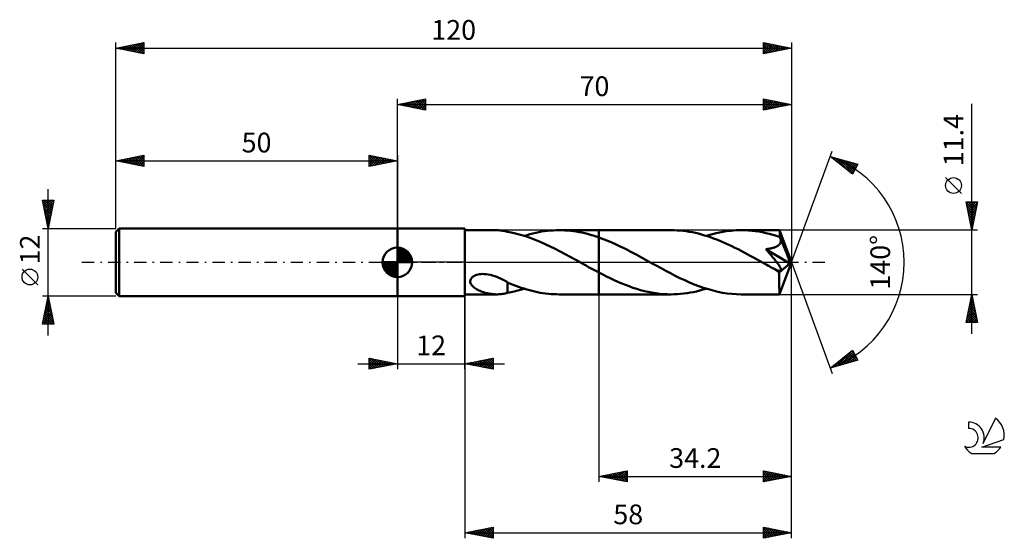
# Model space of a CAD drawing. Units: millimetres. Extents: x -17 to 158, y -49 to 43.
import ezdxf
from ezdxf.enums import TextEntityAlignment as Align

# ---------------------------------------------------------------- set-up
doc = ezdxf.new("R2010")
doc.units = ezdxf.units.MM
doc.header["$LTSCALE"] = 5.45
doc.linetypes.add('LONGDASH_DASH', pattern=[0.85, 0.4, -0.2, 0.05, -0.2])
for name, color, linetype in [('1', 4, 'CONTINUOUS'), ('2', 7, 'CONTINUOUS'), ('4', 2, 'LONGDASH_DASH'), ('CUT', 1, 'CONTINUOUS'), ('NOCUT', 7, 'CONTINUOUS'), ('SK1', 4, 'CONTINUOUS'), ('SK2', 7, 'CONTINUOUS'), ('SK4', 2, 'LONGDASH_DASH'), ('SK6', 5, 'CONTINUOUS')]:
    doc.layers.add(name, color=color, linetype=linetype)
doc.styles.get("Standard").update_dxf_attribs({"font": 'Monospac821 BT'})

msp = doc.modelspace()

# ---------------------------------------------------------------- linework, layer by layer
at = {"layer": '1', "color": 4, "linetype": 'CONTINUOUS', "lineweight": 50}
for p, q in [((50, 6), (62, 6)), ((50, -6), (50, 6)), ((62, -6), (62, 6)), ((62, 5.7), (67.6, 5.7)), ((67.77, 5.7), (67.53, 5.7)), ((68, 5.69), (67.77, 5.7)), ((68.23, 5.67), (68, 5.69)), ((68.46, 5.64), (68.23, 5.67)), ((68.68, 5.61), (68.46, 5.64)), ((68.9, 5.58), (68.68, 5.61)), ((69.12, 5.53), (68.9, 5.58)), ((69.33, 5.48), (69.12, 5.53)), ((69.55, 5.43), (69.33, 5.48)), ((69.55, 5.42), (69.55, 5.43)), ((70.23, 5.28), (69.55, 5.42)), ((70.98, 5.11), (70.23, 5.28)), ((74.58, 5.24), (75.1, 5.35)), ((75.1, 5.35), (75.62, 5.44)), ((75.62, 5.44), (76.14, 5.52)), ((76.14, 5.52), (76.66, 5.58)), ((76.66, 5.58), (77.17, 5.63)), ((77.17, 5.63), (77.7, 5.67)), ((77.7, 5.67), (78.22, 5.69)), ((78.22, 5.69), (78.73, 5.7)), ((79.24, 5.69), (78.73, 5.7)), ((78.73, 5.7), (85.8, 5.7)), ((79.74, 5.67), (79.24, 5.69)), ((80.24, 5.64), (79.74, 5.67)), ((80.75, 5.59), (80.24, 5.64)), ((81.25, 5.53), (80.75, 5.59)), ((81.76, 5.46), (81.25, 5.53)), ((82.27, 5.37), (81.76, 5.46)), ((82.77, 5.27), (82.27, 5.37)), ((83.27, 5.15), (82.77, 5.27)), ((98.6, 5.7), (85.8, 5.7)), ((85.8, 5.7), (85.8, 5.7)), ((85.8, 4.41), (85.8, 5.7)), ((85.8, 4.41), (85.8, 5.7)), ((99.14, 5.69), (98.6, 5.7)), ((99.68, 5.67), (99.14, 5.69)), ((100.22, 5.63), (99.68, 5.67)), ((100.76, 5.58), (100.22, 5.63)), ((101.3, 5.51), (100.76, 5.58)), ((101.84, 5.42), (101.3, 5.51)), ((102.38, 5.32), (101.84, 5.42)), ((102.91, 5.21), (102.38, 5.32)), ((106.61, 5.17), (107.49, 5.36)), ((107.49, 5.36), (108.38, 5.51)), ((108.38, 5.51), (109.28, 5.61)), ((109.28, 5.61), (110.17, 5.68)), ((110.17, 5.68), (111.06, 5.7)), ((111.69, 5.69), (111.06, 5.7)), ((117.87, 5.7), (111.06, 5.7)), ((112.32, 5.66), (111.69, 5.69)), ((112.94, 5.61), (112.32, 5.66)), ((113.56, 5.53), (112.94, 5.61)), ((114.18, 5.44), (113.56, 5.53)), ((114.81, 5.33), (114.18, 5.44)), ((115.43, 5.19), (114.81, 5.33)), ((117.88, 5.7), (117.87, 5.7)), ((117.87, 5.7), (117.87, 5.7)), ((117.87, 5.7), (117.87, 5.7)), ((117.88, 5.69), (117.88, 5.7)), ((117.88, 5.7), (117.88, 5.7)), ((117.88, 5.7), (117.88, 5.7)), ((117.88, 5.67), (117.88, 5.69)), ((120, 0), (117.88, 5.69)), ((117.89, 5.64), (117.88, 5.67)), ((117.89, 5.59), (117.89, 5.64)), ((117.9, 5.53), (117.89, 5.59)), ((117.9, 5.46), (117.9, 5.53)), ((117.91, 5.37), (117.9, 5.46)), ((117.91, 5.28), (117.91, 5.37)), ((117.92, 5.17), (117.91, 5.28)), ((71.85, 4.88), (70.98, 5.11)), ((72.73, 4.62), (71.85, 4.88)), ((72.5, 4.69), (73.02, 4.84)), ((73.61, 4.31), (72.73, 4.62)), ((73.02, 4.84), (73.54, 4.99)), ((73.54, 4.99), (74.06, 5.12)), ((74.49, 3.98), (73.61, 4.31)), ((74.06, 5.12), (74.58, 5.24)), ((75.37, 3.61), (74.49, 3.98)), ((76.25, 3.22), (75.37, 3.61)), ((83.78, 5.03), (83.27, 5.15)), ((84.28, 4.89), (83.78, 5.03)), ((84.79, 4.74), (84.28, 4.89)), ((85.29, 4.58), (84.79, 4.74)), ((85.8, 4.41), (85.29, 4.58)), ((86.74, 4.06), (85.8, 4.41)), ((85.8, 4.41), (85.8, 4.41)), ((85.8, 4.41), (85.8, 4.41)), ((85.8, 4.41), (85.8, 4.41)), ((85.8, -5.7), (85.8, 4.41)), ((87.68, 3.68), (86.74, 4.06)), ((88.63, 3.26), (87.68, 3.68)), ((103.45, 5.08), (102.91, 5.21)), ((103.99, 4.94), (103.45, 5.08)), ((104.54, 4.78), (103.99, 4.94)), ((105.08, 4.61), (104.54, 4.78)), ((104.84, 4.69), (105.73, 4.95)), ((105.62, 4.43), (105.08, 4.61)), ((106.16, 4.23), (105.62, 4.43)), ((105.73, 4.95), (106.61, 5.17)), ((106.7, 4.02), (106.16, 4.23)), ((107.24, 3.81), (106.7, 4.02)), ((107.79, 3.58), (107.24, 3.81)), ((108.33, 3.34), (107.79, 3.58)), ((116.05, 5.04), (115.43, 5.19)), ((116.68, 4.87), (116.05, 5.04)), ((117.3, 4.69), (116.68, 4.87)), ((117.93, 4.48), (117.3, 4.69)), ((117.93, 5.05), (117.92, 5.17)), ((120, 0), (117.93, 5.05)), ((117.93, 4.48), (117.93, 5.05)), ((117.94, 4.43), (117.93, 4.48)), ((117.96, 4.39), (117.94, 4.43)), ((117.98, 4.34), (117.96, 4.39)), ((118, 4.29), (117.98, 4.34)), ((118.02, 4.25), (118, 4.29)), ((118.04, 4.2), (118.02, 4.25)), ((118.02, 3.47), (118.06, 3.57)), ((118.06, 4.15), (118.04, 4.2)), ((118.08, 4.03), (118.06, 4.15)), ((118.79, 2.4), (118.06, 4.15)), ((118.06, 3.57), (118.08, 3.69)), ((118.09, 3.92), (118.08, 4.03)), ((118.08, 3.69), (118.09, 3.8)), ((118.09, 3.8), (118.09, 3.92)), ((77.13, 2.81), (76.25, 3.22)), ((78.02, 2.38), (77.13, 2.81)), ((78.9, 1.92), (78.02, 2.38)), ((79.78, 1.46), (78.9, 1.92)), ((89.58, 2.82), (88.63, 3.26)), ((90.52, 2.36), (89.58, 2.82)), ((91.46, 1.87), (90.52, 2.36)), ((92.4, 1.37), (91.46, 1.87)), ((108.87, 3.09), (108.33, 3.34)), ((109.41, 2.84), (108.87, 3.09)), ((109.95, 2.57), (109.41, 2.84)), ((110.49, 2.3), (109.95, 2.57)), ((111.04, 2.02), (110.49, 2.3)), ((111.58, 1.74), (111.04, 2.02)), ((115.45, 2.32), (115.63, 2.34)), ((115.58, 2.17), (115.45, 2.32)), ((119.71, -0.24), (115.45, 2.32)), ((115.71, 2.02), (115.58, 2.17)), ((115.63, 2.34), (115.8, 2.37)), ((115.84, 1.87), (115.71, 2.02)), ((115.8, 2.37), (115.97, 2.39)), ((115.97, 1.71), (115.84, 1.87)), ((115.97, 2.39), (116.13, 2.42)), ((116.13, 2.42), (116.29, 2.45)), ((116.29, 2.45), (116.44, 2.49)), ((116.44, 2.49), (116.58, 2.52)), ((116.58, 2.52), (116.71, 2.56)), ((116.71, 2.56), (116.84, 2.6)), ((116.84, 2.6), (116.97, 2.64)), ((116.97, 2.64), (117.09, 2.68)), ((117.09, 2.68), (117.22, 2.74)), ((117.22, 2.74), (117.33, 2.79)), ((117.33, 2.79), (117.45, 2.86)), ((117.45, 2.86), (117.56, 2.92)), ((117.56, 2.92), (117.66, 3)), ((117.66, 3), (117.75, 3.08)), ((117.75, 3.08), (117.84, 3.17)), ((117.84, 3.17), (117.91, 3.26)), ((117.91, 3.26), (117.98, 3.36)), ((117.98, 3.36), (118.02, 3.47)), ((119.13, 1.56), (118.79, 2.4)), ((80.66, 0.98), (79.78, 1.46)), ((81.55, 0.49), (80.66, 0.98)), ((82.44, 0), (81.55, 0.49)), ((82.54, -0.06), (82.44, 0)), ((93.35, 0.86), (92.4, 1.37)), ((94.29, 0.34), (93.35, 0.86)), ((95.13, -0.13), (94.29, 0.34)), ((112.12, 1.45), (111.58, 1.74)), ((112.67, 1.16), (112.12, 1.45)), ((113.21, 0.86), (112.67, 1.16)), ((113.75, 0.56), (113.21, 0.86)), ((114.29, 0.26), (113.75, 0.56)), ((114.83, -0.04), (114.29, 0.26)), ((116.1, 1.56), (115.97, 1.71)), ((116.24, 1.4), (116.1, 1.56)), ((116.37, 1.24), (116.24, 1.4)), ((116.5, 1.09), (116.37, 1.24)), ((116.63, 0.93), (116.5, 1.09)), ((116.75, 0.78), (116.63, 0.93)), ((116.88, 0.63), (116.75, 0.78)), ((117, 0.48), (116.88, 0.63)), ((117.11, 0.34), (117, 0.48)), ((117.22, 0.19), (117.11, 0.34)), ((117.33, 0.05), (117.22, 0.19)), ((117.43, -0.08), (117.33, 0.05)), ((117.88, -5.69), (120, 0)), ((119.33, 1.05), (119.13, 1.56)), ((119.46, 0.72), (119.33, 1.05)), ((119.54, 0.47), (119.46, 0.72)), ((119.6, 0.28), (119.54, 0.47)), ((119.65, 0.13), (119.6, 0.28)), ((119.65, 0.07), (119.63, 0.13)), ((120, 0), (119.63, 0.13)), ((119.65, 0.13), (119.63, 0.13)), ((120, 0), (119.65, 0.13)), ((119.66, 0.01), (119.65, 0.07)), ((119.68, -0.05), (119.66, 0.01)), ((82.64, -0.11), (82.54, -0.06)), ((82.74, -0.17), (82.64, -0.11)), ((82.84, -0.22), (82.74, -0.17)), ((82.94, -0.28), (82.84, -0.22)), ((83.04, -0.33), (82.94, -0.28)), ((83.5, -0.59), (83.04, -0.33)), ((83.95, -0.84), (83.5, -0.59)), ((84.41, -1.09), (83.95, -0.84)), ((84.87, -1.34), (84.41, -1.09)), ((85.34, -1.58), (84.87, -1.34)), ((85.8, -1.83), (85.34, -1.58)), ((95.97, -0.6), (95.13, -0.13)), ((96.82, -1.06), (95.97, -0.6)), ((97.66, -1.51), (96.82, -1.06)), ((98.5, -1.95), (97.66, -1.51)), ((115.37, -0.34), (114.83, -0.04)), ((115.63, -0.48), (115.37, -0.34)), ((115.89, -0.62), (115.63, -0.48)), ((116.14, -0.76), (115.89, -0.62)), ((116.4, -0.9), (116.14, -0.76)), ((116.66, -1.04), (116.4, -0.9)), ((116.92, -1.18), (116.66, -1.04)), ((117.03, -1.23), (116.92, -1.18)), ((117.15, -1.29), (117.03, -1.23)), ((117.26, -1.33), (117.15, -1.29)), ((117.37, -1.38), (117.26, -1.33)), ((117.47, -1.42), (117.37, -1.38)), ((117.53, -0.21), (117.43, -0.08)), ((117.57, -1.46), (117.47, -1.42)), ((117.62, -0.34), (117.53, -0.21)), ((117.68, -1.49), (117.57, -1.46)), ((117.71, -0.46), (117.62, -0.34)), ((117.78, -1.51), (117.68, -1.49)), ((117.79, -0.58), (117.71, -0.46)), ((117.87, -1.53), (117.78, -1.51)), ((117.87, -0.69), (117.79, -0.58)), ((117.81, -1.8), (119.71, -0.24)), ((117.93, -0.8), (117.87, -0.69)), ((117.95, -1.53), (117.87, -1.53)), ((117.99, -0.9), (117.93, -0.8)), ((117.95, -1.53), (118.03, -1.52)), ((118.04, -0.99), (117.99, -0.9)), ((118.03, -1.52), (118.09, -1.5)), ((118.09, -1.08), (118.04, -0.99)), ((118.12, -1.17), (118.09, -1.08)), ((118.09, -1.5), (118.13, -1.46)), ((118.15, -1.26), (118.12, -1.17)), ((118.13, -1.46), (118.16, -1.4)), ((118.16, -1.33), (118.15, -1.26)), ((118.16, -1.4), (118.16, -1.33)), ((119.69, -0.1), (119.68, -0.05)), ((119.69, -0.15), (119.69, -0.1)), ((119.7, -0.2), (119.69, -0.15)), ((119.71, -0.24), (119.7, -0.2)), ((62.94, -3.33), (62.97, -3.15)), ((62.95, -3.51), (62.94, -3.33)), ((62.97, -3.15), (63.04, -2.97)), ((63.04, -2.97), (63.16, -2.8)), ((63.16, -2.8), (63.3, -2.65)), ((63.3, -2.65), (63.48, -2.52)), ((63.48, -2.52), (63.67, -2.4)), ((63.67, -2.4), (63.88, -2.31)), ((63.88, -2.31), (64.1, -2.24)), ((64.1, -2.24), (64.33, -2.18)), ((64.33, -2.18), (64.57, -2.13)), ((64.57, -2.13), (64.84, -2.1)), ((64.84, -2.1), (65.12, -2.08)), ((65.44, -2.09), (65.12, -2.08)), ((65.78, -2.11), (65.44, -2.09)), ((66.14, -2.16), (65.78, -2.11)), ((66.51, -2.23), (66.14, -2.16)), ((66.89, -2.33), (66.51, -2.23)), ((67.28, -2.45), (66.89, -2.33)), ((67.66, -2.59), (67.28, -2.45)), ((68.04, -2.75), (67.66, -2.59)), ((68.42, -2.93), (68.04, -2.75)), ((68.8, -3.11), (68.42, -2.93)), ((69.17, -3.31), (68.8, -3.11)), ((69.55, -3.52), (69.17, -3.31)), ((85.8, -1.83), (85.8, -1.83)), ((86.47, -2.18), (85.8, -1.83)), ((85.8, -5.7), (85.8, -1.83)), ((87.14, -2.51), (86.47, -2.18)), ((87.81, -2.84), (87.14, -2.51)), ((88.48, -3.16), (87.81, -2.84)), ((89.15, -3.46), (88.48, -3.16)), ((89.83, -3.75), (89.15, -3.46)), ((99.34, -2.38), (98.5, -1.95)), ((100.18, -2.8), (99.34, -2.38)), ((101.02, -3.19), (100.18, -2.8)), ((101.86, -3.57), (101.02, -3.19)), ((117.81, -2.15), (117.81, -1.8)), ((117.81, -2.48), (117.81, -2.15)), ((117.81, -2.8), (117.81, -2.48)), ((117.81, -3.12), (117.81, -2.8)), ((117.81, -3.43), (117.81, -3.12)), ((117.82, -3.72), (117.81, -3.43)), ((63, -3.69), (62.95, -3.51)), ((63.07, -3.85), (63, -3.69)), ((63.17, -4), (63.07, -3.85)), ((63.28, -4.15), (63.17, -4)), ((63.41, -4.28), (63.28, -4.15)), ((63.55, -4.41), (63.41, -4.28)), ((63.71, -4.53), (63.55, -4.41)), ((63.89, -4.66), (63.71, -4.53)), ((64.07, -4.77), (63.89, -4.66)), ((64.27, -4.88), (64.07, -4.77)), ((64.48, -4.99), (64.27, -4.88)), ((64.69, -5.09), (64.48, -4.99)), ((64.91, -5.18), (64.69, -5.09)), ((65.13, -5.26), (64.91, -5.18)), ((69.55, -3.64), (69.55, -3.52)), ((69.55, -3.57), (69.55, -3.52)), ((70.06, -3.8), (69.55, -3.57)), ((69.55, -3.76), (69.55, -3.64)), ((69.55, -3.89), (69.55, -3.76)), ((69.55, -4.03), (69.55, -3.89)), ((69.55, -4.17), (69.55, -4.03)), ((69.55, -4.31), (69.55, -4.17)), ((69.55, -4.46), (69.55, -4.31)), ((69.55, -4.62), (69.55, -4.46)), ((69.55, -4.77), (69.55, -4.62)), ((69.55, -4.93), (69.55, -4.77)), ((69.55, -5.1), (69.55, -4.93)), ((69.55, -5.26), (69.55, -5.1)), ((70.57, -4), (70.06, -3.8)), ((70.18, -5.29), (70.72, -5.18)), ((71.05, -4.18), (70.57, -4)), ((70.72, -5.18), (71.17, -5.07)), ((71.53, -4.36), (71.05, -4.18)), ((71.17, -5.07), (71.62, -4.95)), ((72.01, -4.53), (71.53, -4.36)), ((71.62, -4.95), (72.06, -4.82)), ((72.49, -4.68), (72.01, -4.53)), ((72.06, -4.82), (72.5, -4.69)), ((72.97, -4.83), (72.49, -4.68)), ((73.45, -4.97), (72.97, -4.83)), ((73.93, -5.09), (73.45, -4.97)), ((74.41, -5.2), (73.93, -5.09)), ((74.89, -5.31), (74.41, -5.2)), ((90.49, -4.02), (89.83, -3.75)), ((91.16, -4.27), (90.49, -4.02)), ((91.83, -4.51), (91.16, -4.27)), ((92.51, -4.73), (91.83, -4.51)), ((93.19, -4.93), (92.51, -4.73)), ((93.86, -5.11), (93.19, -4.93)), ((94.54, -5.26), (93.86, -5.11)), ((102.7, -3.92), (101.86, -3.57)), ((102.57, -5.28), (103.13, -5.16)), ((103.54, -4.24), (102.7, -3.92)), ((103.13, -5.16), (103.7, -5.01)), ((104.38, -4.54), (103.54, -4.24)), ((103.7, -5.01), (104.27, -4.86)), ((104.27, -4.86), (104.84, -4.69)), ((105.22, -4.8), (104.38, -4.54)), ((106.05, -5.04), (105.22, -4.8)), ((106.88, -5.24), (106.05, -5.04)), ((107.71, -5.4), (106.88, -5.24)), ((117.82, -4), (117.82, -3.72)), ((117.82, -4.26), (117.82, -4)), ((117.82, -4.51), (117.82, -4.26)), ((117.83, -4.73), (117.82, -4.51)), ((117.83, -4.93), (117.83, -4.73)), ((117.83, -5.11), (117.83, -4.93)), ((117.84, -5.27), (117.83, -5.11)), ((50, -6), (62, -6)), ((62, -5.7), (67.6, -5.7)), ((65.34, -5.33), (65.13, -5.26)), ((65.56, -5.4), (65.34, -5.33)), ((65.78, -5.46), (65.56, -5.4)), ((66, -5.51), (65.78, -5.46)), ((66.22, -5.56), (66, -5.51)), ((66.44, -5.6), (66.22, -5.56)), ((66.66, -5.63), (66.44, -5.6)), ((66.88, -5.66), (66.66, -5.63)), ((67.1, -5.68), (66.88, -5.66)), ((67.32, -5.69), (67.1, -5.68)), ((67.53, -5.7), (67.32, -5.69)), ((67.53, -5.7), (67.77, -5.7)), ((67.77, -5.7), (68, -5.69)), ((68, -5.69), (68.23, -5.67)), ((68.23, -5.67), (68.46, -5.64)), ((68.46, -5.64), (68.68, -5.61)), ((68.68, -5.61), (68.9, -5.58)), ((68.9, -5.58), (69.12, -5.53)), ((69.12, -5.53), (69.33, -5.48)), ((69.33, -5.48), (69.55, -5.43)), ((69.55, -5.43), (69.55, -5.26)), ((69.55, -5.42), (70.18, -5.29)), ((75.37, -5.4), (74.89, -5.31)), ((75.85, -5.48), (75.37, -5.4)), ((76.33, -5.55), (75.85, -5.48)), ((76.81, -5.6), (76.33, -5.55)), ((77.29, -5.64), (76.81, -5.6)), ((77.78, -5.68), (77.29, -5.64)), ((78.25, -5.69), (77.78, -5.68)), ((78.73, -5.7), (78.25, -5.69)), ((78.73, -5.7), (85.8, -5.7)), ((85.8, -5.7), (85.8, -5.7)), ((85.8, -5.7), (98.6, -5.7)), ((95.21, -5.39), (94.54, -5.26)), ((95.89, -5.5), (95.21, -5.39)), ((96.57, -5.59), (95.89, -5.5)), ((97.25, -5.65), (96.57, -5.59)), ((97.93, -5.69), (97.25, -5.65)), ((98.6, -5.7), (97.93, -5.69)), ((98.6, -5.7), (99.17, -5.69)), ((99.17, -5.69), (99.73, -5.67)), ((99.73, -5.67), (100.3, -5.62)), ((100.3, -5.62), (100.87, -5.56)), ((100.87, -5.56), (101.44, -5.49)), ((101.44, -5.49), (102, -5.39)), ((102, -5.39), (102.57, -5.28)), ((108.55, -5.53), (107.71, -5.4)), ((109.39, -5.62), (108.55, -5.53)), ((110.22, -5.68), (109.39, -5.62)), ((111.06, -5.7), (110.22, -5.68)), ((111.06, -5.7), (117.87, -5.7)), ((117.84, -5.4), (117.84, -5.27)), ((117.85, -5.5), (117.84, -5.4)), ((117.85, -5.59), (117.85, -5.5)), ((117.86, -5.65), (117.85, -5.59)), ((117.87, -5.69), (117.86, -5.65)), ((117.87, -5.7), (117.87, -5.69)), ((117.87, -5.7), (117.87, -5.7)), ((117.87, -5.7), (117.87, -5.7)), ((117.87, -5.7), (117.88, -5.7)), ((117.88, -5.7), (117.88, -5.69)), ((117.88, -5.7), (117.88, -5.7)), ((117.88, -5.7), (117.88, -5.7))]:
    msp.add_line(p, q, dxfattribs=at)
msp.add_ellipse((120, 0), major_axis=(-8.3, 5.22), ratio=0.274816, start_param=1.367571, end_param=1.479507, dxfattribs=at)
at = {"layer": '2', "color": 7, "linetype": 'CONTINUOUS', "lineweight": 25}
for p, q in [((50, 6), (50, 29)), ((50, 28), (55, 29)), ((50, 28), (120, 28)), ((55, 27), (50, 28)), ((50, 28), (50, 28)), ((50.35, 27.93), (50.53, 28.11)), ((50.35, 28.07), (50.53, 27.89)), ((50.71, 27.86), (51.06, 28.21)), ((50.71, 28.14), (51.06, 27.79)), ((51.06, 27.79), (51.59, 28.32)), ((51.06, 28.21), (51.59, 27.68)), ((51.41, 27.72), (52.12, 28.42)), ((51.42, 28.28), (52.12, 27.58)), ((51.77, 27.65), (52.65, 28.53)), ((51.77, 28.35), (52.65, 27.47)), ((52.12, 27.58), (53.18, 28.64)), ((52.12, 28.42), (53.18, 27.36)), ((52.47, 27.51), (53.71, 28.74)), ((52.48, 28.5), (53.71, 27.26)), ((52.83, 27.43), (54.24, 28.85)), ((52.83, 28.57), (54.24, 27.15)), ((53.18, 27.36), (54.77, 28.95)), ((53.18, 28.64), (54.77, 27.05)), ((53.53, 27.29), (55, 28.76)), ((53.54, 28.71), (55, 27.24)), ((53.89, 28.78), (55, 27.67)), ((53.89, 27.22), (55, 28.33)), ((54.24, 28.85), (55, 28.09)), ((54.6, 28.92), (55, 28.52)), ((54.95, 28.99), (55, 28.94)), ((55, 29), (55, 27)), ((115, 27), (115, 29)), ((115, 29), (120, 28)), ((115, 28.96), (115.03, 28.99)), ((115, 28.53), (115.39, 28.92)), ((115, 28.11), (115.74, 28.85)), ((115, 27.69), (116.1, 28.78)), ((115, 28.76), (116.47, 27.29)), ((115, 27.26), (116.45, 28.71)), ((115, 28.34), (116.12, 27.22)), ((120, 28), (115, 27)), ((115.2, 27.04), (116.8, 28.64)), ((115.23, 28.95), (116.82, 27.36)), ((115.73, 27.15), (117.16, 28.57)), ((115.76, 28.85), (117.18, 27.44)), ((116.26, 27.25), (117.51, 28.5)), ((116.29, 28.74), (117.53, 27.51)), ((116.79, 27.36), (117.86, 28.43)), ((116.82, 28.64), (117.88, 27.58)), ((117.32, 27.46), (118.22, 28.36)), ((117.35, 28.53), (118.24, 27.65)), ((117.86, 27.57), (118.57, 28.29)), ((117.88, 28.42), (118.59, 27.72)), ((118.39, 27.68), (118.92, 28.22)), ((118.42, 28.32), (118.94, 27.79)), ((118.92, 27.78), (119.28, 28.14)), ((118.95, 28.21), (119.3, 27.86)), ((119.45, 27.89), (119.63, 28.07)), ((119.48, 28.1), (119.65, 27.93)), ((119.98, 28), (119.98, 28)), ((120, 29), (120, 0)), ((152, -12.7), (152, 28.1)), ((54.24, 27.15), (55, 27.91)), ((54.6, 27.08), (55, 27.49)), ((54.95, 27.01), (55, 27.06)), ((115, 27.91), (115.76, 27.15)), ((115, 27.49), (115.41, 27.08)), ((115, 27.07), (115.05, 27.01)), ((120, 0), (127.18, 19.73)), ((126.84, 18.79), (131.75, 17.4)), ((130.83, 15.62), (126.84, 18.79)), ((126.91, 18.74), (126.93, 18.77)), ((127.14, 18.55), (127.26, 18.67)), ((127.19, 18.69), (128.06, 17.83)), ((127.38, 18.37), (127.59, 18.58)), ((127.62, 18.18), (127.92, 18.49)), ((127.78, 18.53), (130.13, 16.18)), ((127.85, 17.99), (128.25, 18.39)), ((128.09, 17.8), (128.58, 18.3)), ((128.32, 17.61), (128.91, 18.2)), ((128.37, 18.36), (130.93, 15.81)), ((128.56, 17.43), (129.24, 18.11)), ((128.8, 17.24), (129.57, 18.02)), ((128.97, 18.19), (131.07, 16.09)), ((129.03, 17.05), (129.91, 17.92)), ((129.27, 16.86), (130.24, 17.83)), ((129.51, 16.67), (130.57, 17.73)), ((129.56, 18.02), (131.21, 16.37)), ((129.74, 16.49), (130.9, 17.64)), ((129.98, 16.3), (131.23, 17.55)), ((130.15, 17.85), (131.36, 16.65)), ((130.75, 17.68), (131.5, 16.93)), ((131.34, 17.51), (131.65, 17.21)), ((130.21, 16.11), (131.56, 17.45)), ((130.45, 15.92), (131.55, 17.02)), ((130.69, 15.73), (131.1, 16.15)), ((131.75, 17.4), (130.83, 15.62)), ((150.15, 12.22), (147.35, 15.03)), ((152, 5.7), (151, 10.7)), ((151, 10.7), (153, 10.7)), ((151.01, 10.67), (151.04, 10.7)), ((151.03, 10.55), (152.65, 8.93)), ((151.08, 10.32), (151.46, 10.7)), ((151.15, 9.96), (151.88, 10.7)), ((151.22, 9.61), (152.31, 10.7)), ((151.29, 9.26), (152.73, 10.7)), ((151.31, 10.7), (152.72, 9.29)), ((151.36, 8.9), (152.96, 10.5)), ((151.73, 10.7), (152.79, 9.64)), ((153, 10.7), (152, 5.7)), ((152.15, 10.7), (152.86, 10)), ((152.58, 10.7), (152.93, 10.35)), ((151.14, 10.02), (152.58, 8.58)), ((151.24, 9.49), (152.51, 8.23)), ((151.35, 8.96), (152.43, 7.87)), ((151.43, 8.55), (152.85, 9.97)), ((151.5, 8.2), (152.75, 9.44)), ((151.57, 7.84), (152.64, 8.91)), ((151.45, 8.43), (152.36, 7.52)), ((151.56, 7.9), (152.29, 7.17)), ((151.64, 7.49), (152.54, 8.38)), ((151.67, 7.37), (152.22, 6.81)), ((151.71, 7.13), (152.43, 7.85)), ((151.78, 6.78), (152.32, 7.32)), ((153, 5.7), (117.93, 5.7)), ((151.77, 6.84), (152.15, 6.46)), ((151.85, 6.43), (152.22, 6.79)), ((151.88, 6.31), (152.08, 6.11)), ((151.93, 6.07), (152.11, 6.26)), ((151.98, 5.78), (152.01, 5.75)), ((152, 5.72), (152.01, 5.73)), ((120, -39), (120, 0)), ((120, -49), (120, 0)), ((120, 0), (127.18, -19.73)), ((50, -6), (50, -19)), ((62, -5.7), (62, -49)), ((62, -19), (62, -6)), ((85.8, -5.7), (85.8, -39)), ((117.93, -5.7), (153, -5.7)), ((151, -10.7), (152, -5.7)), ((151.64, -7.49), (152.24, -6.9)), ((151.75, -6.96), (152.17, -6.54)), ((151.79, -6.75), (152.32, -7.28)), ((151.85, -6.43), (152.1, -6.19)), ((151.86, -6.4), (152.21, -6.75)), ((151.93, -6.05), (152.1, -6.22)), ((151.96, -5.9), (152.03, -5.84)), ((152, -5.7), (153, -10.7)), ((151.11, -10.15), (152.59, -8.66)), ((151.22, -9.61), (152.52, -8.31)), ((151.32, -9.08), (152.45, -7.96)), ((151.43, -8.55), (152.38, -7.6)), ((151.44, -8.52), (152.85, -9.93)), ((151.51, -8.17), (152.74, -9.4)), ((151.54, -8.02), (152.31, -7.25)), ((151.58, -7.81), (152.63, -8.87)), ((151.65, -7.46), (152.53, -8.34)), ((151.72, -7.11), (152.42, -7.81)), ((151, -10.68), (152.66, -9.02)), ((151.08, -10.29), (151.49, -10.7)), ((151.15, -9.94), (151.92, -10.7)), ((151.22, -9.58), (152.34, -10.7)), ((151.29, -9.23), (152.77, -10.7)), ((151.36, -8.88), (152.95, -10.46)), ((151.4, -10.7), (152.73, -9.37)), ((151.83, -10.7), (152.8, -9.72)), ((152.25, -10.7), (152.88, -10.08)), ((152.68, -10.7), (152.95, -10.43)), ((153, -10.7), (151, -10.7)), ((151.01, -10.64), (151.07, -10.7)), ((126.84, -18.79), (130.83, -15.62)), ((127.97, -18.47), (130.8, -15.64)), ((130.83, -15.62), (131.75, -17.4)), ((45, -19), (45, -17)), ((45, -17), (50, -18)), ((45, -17.22), (45.19, -17.04)), ((45, -17.65), (45.54, -17.11)), ((45, -18.07), (45.89, -17.18)), ((45, -17.22), (46.48, -18.7)), ((45, -18.5), (46.25, -17.25)), ((45, -18.92), (46.6, -17.32)), ((45.25, -17.05), (46.83, -18.63)), ((45.43, -18.91), (46.95, -17.39)), ((45.78, -17.16), (47.19, -18.56)), ((45.96, -18.81), (47.31, -17.46)), ((46.31, -17.26), (47.54, -18.49)), ((46.84, -17.37), (47.89, -18.42)), ((47.37, -17.47), (48.25, -18.35)), ((62, -18), (67, -17)), ((63.85, -18.37), (64.78, -17.44)), ((64.21, -18.44), (65.31, -17.34)), ((64.56, -18.51), (65.84, -17.23)), ((64.79, -17.44), (66.19, -18.84)), ((64.91, -18.58), (66.37, -17.13)), ((65.15, -17.37), (66.72, -18.94)), ((65.27, -18.65), (66.9, -17.02)), ((65.5, -17.3), (67, -18.8)), ((65.62, -18.72), (67, -17.35)), ((65.85, -17.23), (67, -18.38)), ((66.21, -17.16), (67, -17.95)), ((66.56, -17.09), (67, -17.53)), ((66.91, -17.02), (67, -17.1)), ((67, -17), (67, -19)), ((131.75, -17.4), (126.84, -18.79)), ((127.38, -18.64), (128.73, -17.29)), ((128.54, -17.44), (129.21, -18.12)), ((128.57, -18.3), (130.97, -15.9)), ((128.77, -17.26), (129.54, -18.03)), ((129.01, -17.07), (129.87, -17.93)), ((129.16, -18.13), (131.12, -16.18)), ((129.25, -16.88), (130.2, -17.84)), ((129.48, -16.69), (130.53, -17.74)), ((129.72, -16.5), (130.86, -17.65)), ((129.75, -17.97), (131.26, -16.46)), ((129.96, -16.32), (131.2, -17.56)), ((130.19, -16.13), (131.53, -17.46)), ((130.35, -17.8), (131.41, -16.74)), ((130.43, -15.94), (131.59, -17.11)), ((130.67, -15.75), (131.15, -16.23)), ((130.94, -17.63), (131.55, -17.02)), ((131.53, -17.46), (131.69, -17.3)), ((43, -18), (69, -18)), ((45, -17.65), (46.13, -18.77)), ((50, -18), (45, -19)), ((45, -18.07), (45.77, -18.85)), ((45, -18.5), (45.42, -18.92)), ((45, -18.92), (45.07, -18.99)), ((46.49, -18.7), (47.66, -17.53)), ((47.02, -18.6), (48.02, -17.6)), ((47.55, -18.49), (48.37, -17.67)), ((47.9, -17.58), (48.6, -18.28)), ((48.08, -18.38), (48.72, -17.74)), ((48.43, -17.69), (48.95, -18.21)), ((48.61, -18.28), (49.08, -17.82)), ((48.96, -17.79), (49.31, -18.14)), ((49.14, -18.17), (49.43, -17.89)), ((49.49, -17.9), (49.66, -18.07)), ((49.67, -18.07), (49.78, -17.96)), ((67, -19), (62, -18)), ((62.09, -18.02), (62.13, -17.97)), ((62.32, -17.94), (62.48, -18.1)), ((62.44, -18.09), (62.66, -17.87)), ((62.67, -17.87), (63.01, -18.2)), ((62.79, -18.16), (63.19, -17.76)), ((63.02, -17.8), (63.54, -18.31)), ((63.15, -18.23), (63.72, -17.66)), ((63.38, -17.72), (64.07, -18.41)), ((63.5, -18.3), (64.25, -17.55)), ((63.73, -17.65), (64.6, -18.52)), ((64.09, -17.58), (65.13, -18.63)), ((64.44, -17.51), (65.66, -18.73)), ((65.97, -18.79), (67, -17.77)), ((66.33, -18.87), (67, -18.19)), ((66.68, -18.94), (67, -18.62)), ((126.88, -18.76), (126.9, -18.78)), ((127.12, -18.57), (127.23, -18.68)), ((127.36, -18.38), (127.56, -18.59)), ((127.59, -18.2), (127.89, -18.49)), ((127.83, -18.01), (128.22, -18.4)), ((128.07, -17.82), (128.55, -18.31)), ((128.3, -17.63), (128.88, -18.21)), ((85.8, -38), (90.8, -37)), ((85.8, -38), (120, -38)), ((90.8, -39), (85.8, -38)), ((85.97, -38.03), (86.05, -37.95)), ((86.1, -37.94), (86.25, -38.09)), ((86.32, -38.1), (86.58, -37.84)), ((86.46, -37.87), (86.78, -38.2)), ((86.68, -38.18), (87.11, -37.74)), ((86.81, -37.8), (87.31, -38.3)), ((87.03, -38.25), (87.65, -37.63)), ((87.16, -37.73), (87.84, -38.41)), ((87.38, -38.32), (88.18, -37.52)), ((87.52, -37.66), (88.37, -38.51)), ((87.74, -38.39), (88.71, -37.42)), ((87.87, -37.59), (88.9, -38.62)), ((88.09, -38.46), (89.24, -37.31)), ((88.22, -37.52), (89.43, -38.73)), ((88.44, -38.53), (89.77, -37.21)), ((88.58, -37.44), (89.97, -38.83)), ((88.8, -38.6), (90.3, -37.1)), ((88.93, -37.37), (90.5, -38.94)), ((89.15, -38.67), (90.8, -37.02)), ((89.28, -37.3), (90.8, -38.82)), ((89.5, -38.74), (90.8, -37.45)), ((89.64, -37.23), (90.8, -38.4)), ((89.86, -38.81), (90.8, -37.87)), ((89.99, -37.16), (90.8, -37.97)), ((90.21, -38.88), (90.8, -38.29)), ((90.34, -37.09), (90.8, -37.55)), ((90.7, -37.02), (90.8, -37.12)), ((90.8, -37), (90.8, -39)), ((115, -39), (115, -37)), ((115, -37), (120, -38)), ((115, -37), (116.67, -38.67)), ((115, -37.28), (115.23, -37.05)), ((115, -37.7), (115.59, -37.12)), ((115, -38.13), (115.94, -37.19)), ((115, -38.55), (116.29, -37.26)), ((115, -38.98), (116.65, -37.33)), ((115, -37.42), (116.31, -38.74)), ((115, -37.85), (115.96, -38.81)), ((120, -38), (115, -39)), ((115, -38.27), (115.61, -38.88)), ((115.5, -38.9), (117, -37.4)), ((115.53, -37.11), (117.02, -38.6)), ((116.03, -38.79), (117.36, -37.47)), ((116.06, -37.21), (117.37, -38.53)), ((116.56, -38.69), (117.71, -37.54)), ((116.59, -37.32), (117.73, -38.45)), ((117.09, -38.58), (118.06, -37.61)), ((117.12, -37.42), (118.08, -38.38)), ((117.62, -38.48), (118.42, -37.68)), ((117.65, -37.53), (118.44, -38.31)), ((118.15, -38.37), (118.77, -37.75)), ((118.18, -37.64), (118.79, -38.24)), ((118.68, -38.26), (119.12, -37.82)), ((118.71, -37.74), (119.14, -38.17)), ((119.21, -38.16), (119.48, -37.9)), ((119.24, -37.85), (119.5, -38.1)), ((119.74, -38.05), (119.83, -37.97)), ((119.77, -37.95), (119.85, -38.03)), ((90.57, -38.95), (90.8, -38.72)), ((115, -38.7), (115.25, -38.95)), ((62, -48), (67, -47)), ((64.81, -48.56), (66.22, -47.16)), ((65.17, -48.63), (66.75, -47.05)), ((66.31, -47.14), (67, -47.83)), ((66.66, -47.07), (67, -47.41)), ((67, -47), (67, -49)), ((115, -49), (115, -47)), ((115, -47), (120, -48)), ((115, -47.1), (115.08, -47.02)), ((115, -47.52), (115.44, -47.09)), ((115, -47.95), (115.79, -47.16)), ((115, -47.18), (116.52, -48.7)), ((115.3, -47.06), (116.87, -48.63)), ((115.83, -47.17), (117.22, -48.56)), ((62, -48), (120, -48)), ((67, -49), (62, -48)), ((62.07, -47.99), (62.1, -48.02)), ((62.34, -48.07), (62.5, -47.9)), ((62.42, -47.92), (62.63, -48.13)), ((62.69, -48.14), (63.04, -47.79)), ((62.77, -47.85), (63.16, -48.23)), ((63.04, -48.21), (63.57, -47.69)), ((63.13, -47.77), (63.69, -48.34)), ((63.4, -48.28), (64.1, -47.58)), ((63.48, -47.7), (64.22, -48.44)), ((63.75, -48.35), (64.63, -47.47)), ((63.83, -47.63), (64.75, -48.55)), ((64.1, -48.42), (65.16, -47.37)), ((64.19, -47.56), (65.28, -48.66)), ((64.46, -48.49), (65.69, -47.26)), ((64.54, -47.49), (65.81, -48.76)), ((64.89, -47.42), (66.34, -48.87)), ((65.25, -47.35), (66.87, -48.97)), ((65.52, -48.7), (67, -47.22)), ((65.6, -47.28), (67, -48.68)), ((65.87, -48.77), (67, -47.65)), ((65.96, -47.21), (67, -48.25)), ((66.23, -48.85), (67, -48.07)), ((66.58, -48.92), (67, -48.5)), ((66.93, -48.99), (67, -48.92)), ((115, -48.37), (116.14, -47.23)), ((115, -48.8), (116.5, -47.3)), ((115, -47.61), (116.16, -48.77)), ((120, -48), (115, -49)), ((115, -48.03), (115.81, -48.84)), ((115, -48.45), (115.46, -48.91)), ((115, -48.88), (115.1, -48.98)), ((115.27, -48.95), (116.85, -47.37)), ((115.8, -48.84), (117.2, -47.44)), ((116.33, -48.73), (117.56, -47.51)), ((116.36, -47.27), (117.58, -48.48)), ((116.87, -48.63), (117.91, -47.58)), ((116.9, -47.38), (117.93, -48.41)), ((117.4, -48.52), (118.26, -47.65)), ((117.43, -47.49), (118.28, -48.34)), ((117.93, -48.41), (118.62, -47.72)), ((117.96, -47.59), (118.64, -48.27)), ((118.46, -48.31), (118.97, -47.79)), ((118.49, -47.7), (118.99, -48.2)), ((118.99, -48.2), (119.32, -47.86)), ((119.02, -47.8), (119.34, -48.13)), ((119.52, -48.1), (119.68, -47.94)), ((119.55, -47.91), (119.7, -48.06))]:
    msp.add_line(p, q, dxfattribs=at)
msp.add_circle((148.75, 13.62), 1.4, dxfattribs=at)
msp.add_arc((120, 0), 20, 290, 70, dxfattribs=at)
at = {"layer": '4', "color": 2, "linetype": 'LONGDASH_DASH', "lineweight": 25}
msp.add_line((50, 0), (120, 0), dxfattribs=at)
at = {"layer": 'CUT', "color": 1, "linetype": 'CONTINUOUS', "lineweight": 25}
for p, q in [((117.93, 5.7), (85.8, 5.7)), ((85.8, 5.7), (85.8, 0)), ((120, 0), (117.93, 5.7)), ((85.8, 0), (120, 0))]:
    msp.add_line(p, q, dxfattribs=at)
at = {"layer": 'NOCUT', "color": 7, "linetype": 'CONTINUOUS', "lineweight": 25}
for p, q in [((50, 0), (50, 6)), ((50, 6), (62, 6)), ((85.8, 5.7), (62, 5.7)), ((62, 5.7), (62, 0)), ((85.8, 0), (85.8, 5.7)), ((85.8, 5.7), (85.8, 5.7)), ((85.8, 5.7), (85.8, 0)), ((85.8, 5.7), (85.8, 0)), ((62, 0), (50, 0)), ((62, 0), (85.8, 0))]:
    msp.add_line(p, q, dxfattribs=at)
at = {"layer": 'SK1', "color": 4, "linetype": 'CONTINUOUS', "lineweight": 50}
for p, q in [((0.6, 6), (0, 5.4)), ((0, 5.4), (0, -5.4)), ((50, 6), (0.6, 6)), ((0.6, 6), (0.6, -6)), ((50, 0), (50, 2.62)), ((50, 2.56), (50.07, 2.62)), ((50, 2.19), (50.41, 2.59)), ((50, 2.56), (52.56, 0)), ((50, 1.81), (50.71, 2.53)), ((50, 1.44), (50.99, 2.43)), ((50, 1.07), (51.24, 2.31)), ((50, 2.19), (52.19, 0)), ((50, 0.7), (51.47, 2.17)), ((50, 0.33), (51.68, 2.01)), ((50, 1.81), (51.81, 0)), ((50.04, 0), (51.88, 1.83)), ((50.32, 2.6), (52.6, 0.32)), ((50.8, 2.5), (52.5, 0.8)), ((51.56, 2.11), (52.11, 1.56)), ((50, 0), (47.38, 0)), ((47.38, -0.07), (47.44, 0)), ((47.41, -0.41), (47.81, 0)), ((47.47, -0.71), (48.19, 0)), ((47.57, -0.99), (48.56, 0)), ((47.69, -1.24), (48.93, 0)), ((47.73, 0), (50, -2.27)), ((47.83, -1.47), (49.3, 0)), ((47.99, -1.68), (49.67, 0)), ((48.1, 0), (50, -1.9)), ((48.47, 0), (50, -1.53)), ((48.84, 0), (50, -1.16)), ((49.22, 0), (50, -0.78)), ((49.59, 0), (50, -0.41)), ((49.96, 0), (50, -0.04)), ((50, 1.44), (51.44, 0)), ((50, 1.07), (51.07, 0)), ((50, 0.7), (50.7, 0)), ((50, 0.33), (50.33, 0)), ((50, 0), (52.62, 0)), ((50, -2.62), (50, 0)), ((50.41, 0), (52.05, 1.64)), ((50.78, 0), (52.21, 1.42)), ((51.16, 0), (52.34, 1.19)), ((51.53, 0), (52.45, 0.93)), ((51.9, 0), (52.54, 0.65)), ((52.27, 0), (52.6, 0.33)), ((47.38, -0.02), (49.98, -2.62)), ((47.41, -0.42), (49.58, -2.59)), ((47.55, -0.93), (49.07, -2.45)), ((48.17, -1.88), (50, -0.04)), ((48.36, -2.05), (50, -0.41)), ((48.58, -2.21), (50, -0.78)), ((48.81, -2.34), (50, -1.16)), ((49.07, -2.45), (50, -1.53)), ((49.35, -2.54), (50, -1.9)), ((49.67, -2.6), (50, -2.27)), ((0, -5.4), (0.6, -6)), ((0.6, -6), (50, -6))]:
    msp.add_line(p, q, dxfattribs=at)
for start, end in [(90, 180), (0, 90), (180, 270), (270, 0)]:
    msp.add_arc((50, 0), 2.62, start, end, dxfattribs=at)
at = {"layer": 'SK2', "color": 7, "linetype": 'CONTINUOUS', "lineweight": 25}
for p, q in [((0, 12), (0, 39)), ((0, 38), (5, 39)), ((1.56, 37.69), (2.34, 38.47)), ((1.92, 37.62), (2.87, 38.57)), ((2.27, 37.55), (3.4, 38.68)), ((2.39, 38.48), (3.58, 37.28)), ((2.62, 37.48), (3.93, 38.79)), ((2.74, 38.55), (4.11, 37.18)), ((2.98, 37.4), (4.46, 38.89)), ((3.1, 38.62), (4.64, 37.07)), ((3.33, 37.33), (4.99, 39)), ((3.45, 38.69), (5, 37.14)), ((3.68, 37.26), (5, 38.58)), ((3.8, 38.76), (5, 37.56)), ((4.16, 38.83), (5, 37.99)), ((4.51, 38.9), (5, 38.41)), ((4.86, 38.97), (5, 38.84)), ((5, 39), (5, 37)), ((115, 37), (115, 39)), ((115, 39), (120, 38)), ((115, 38.78), (115.19, 38.96)), ((115, 38.94), (116.62, 37.32)), ((115, 38.35), (115.54, 38.89)), ((115, 37.93), (115.89, 38.82)), ((115, 37.5), (116.25, 38.75)), ((115, 37.08), (116.6, 38.68)), ((115, 38.52), (116.27, 37.25)), ((115.43, 37.09), (116.95, 38.61)), ((115.46, 38.91), (116.97, 37.39)), ((115.96, 37.19), (117.31, 38.54)), ((115.99, 38.8), (117.33, 37.47)), ((116.49, 37.3), (117.66, 38.47)), ((116.52, 38.7), (117.68, 37.54)), ((117.05, 38.59), (118.03, 37.61)), ((117.58, 38.48), (118.39, 37.68)), ((120, 39), (120, 0)), ((0, 38), (120, 38)), ((5, 37), (0, 38)), ((0.15, 37.97), (0.22, 38.04)), ((0.27, 38.05), (0.4, 37.92)), ((0.5, 37.9), (0.75, 38.15)), ((0.62, 38.12), (0.93, 37.81)), ((0.85, 37.83), (1.28, 38.26)), ((0.97, 38.19), (1.46, 37.71)), ((1.21, 37.76), (1.81, 38.36)), ((1.33, 38.27), (1.99, 37.6)), ((1.68, 38.34), (2.52, 37.5)), ((2.03, 38.41), (3.05, 37.39)), ((4.04, 37.19), (5, 38.16)), ((4.39, 37.12), (5, 37.73)), ((4.74, 37.05), (5, 37.31)), ((115, 38.1), (115.91, 37.18)), ((120, 38), (115, 37)), ((115, 37.67), (115.56, 37.11)), ((115, 37.25), (115.21, 37.04)), ((117.02, 37.4), (118.01, 38.4)), ((117.55, 37.51), (118.37, 38.33)), ((118.08, 37.62), (118.72, 38.26)), ((118.11, 38.38), (118.74, 37.75)), ((118.61, 37.72), (119.08, 38.18)), ((118.64, 38.27), (119.1, 37.82)), ((119.14, 37.83), (119.43, 38.11)), ((119.17, 38.17), (119.45, 37.89)), ((119.67, 37.93), (119.78, 38.04)), ((119.7, 38.06), (119.8, 37.96)), ((0, 6), (0, 19)), ((0, 18), (5, 19)), ((0, 18), (50, 18)), ((5, 17), (0, 18)), ((0.1, 17.98), (0.15, 18.03)), ((0.22, 18.04), (0.33, 17.93)), ((0.45, 17.91), (0.68, 18.14)), ((0.57, 18.11), (0.86, 17.83)), ((0.81, 17.84), (1.21, 18.24)), ((0.92, 18.18), (1.39, 17.72)), ((1.16, 17.77), (1.74, 18.35)), ((1.28, 18.26), (1.92, 17.62)), ((1.51, 17.7), (2.27, 18.45)), ((1.63, 18.33), (2.45, 17.51)), ((1.87, 17.63), (2.8, 18.56)), ((1.99, 18.4), (2.98, 17.4)), ((2.22, 17.56), (3.33, 18.67)), ((2.34, 18.47), (3.51, 17.3)), ((2.57, 17.49), (3.86, 18.77)), ((2.69, 18.54), (4.04, 17.19)), ((2.93, 17.41), (4.39, 18.88)), ((3.05, 18.61), (4.57, 17.09)), ((3.28, 17.34), (4.92, 18.98)), ((3.4, 18.68), (5, 17.08)), ((3.63, 17.27), (5, 18.64)), ((3.75, 18.75), (5, 17.5)), ((3.99, 17.2), (5, 18.22)), ((4.11, 18.82), (5, 17.93)), ((4.34, 17.13), (5, 17.79)), ((4.46, 18.89), (5, 18.35)), ((4.81, 18.96), (5, 18.78)), ((5, 19), (5, 17)), ((45, 17), (45, 19)), ((45, 19), (50, 18)), ((45, 19), (46.67, 17.33)), ((45, 18.76), (45.2, 18.96)), ((45, 18.33), (45.55, 18.89)), ((45, 17.91), (45.91, 18.82)), ((45, 17.49), (46.26, 18.75)), ((45, 17.06), (46.62, 18.68)), ((45, 18.58), (46.31, 17.26)), ((45, 18.15), (45.96, 17.19)), ((50, 18), (45, 17)), ((45, 17.73), (45.61, 17.12)), ((45.45, 17.09), (46.97, 18.61)), ((45.53, 18.89), (47.02, 17.4)), ((45.98, 17.2), (47.32, 18.54)), ((46.06, 18.79), (47.37, 17.47)), ((46.51, 17.3), (47.68, 18.46)), ((46.59, 18.68), (47.73, 17.55)), ((47.04, 17.41), (48.03, 18.39)), ((47.12, 18.58), (48.08, 17.62)), ((47.57, 17.51), (48.38, 18.32)), ((47.65, 18.47), (48.44, 17.69)), ((48.1, 17.62), (48.74, 18.25)), ((48.18, 18.36), (48.79, 17.76)), ((48.64, 17.73), (49.09, 18.18)), ((48.71, 18.26), (49.14, 17.83)), ((49.17, 17.83), (49.44, 18.11)), ((49.24, 18.15), (49.5, 17.9)), ((49.7, 17.94), (49.8, 18.04)), ((49.77, 18.05), (49.85, 17.97)), ((50, 19), (50, 6)), ((4.69, 17.06), (5, 17.37)), ((45, 17.3), (45.25, 17.05)), ((-12, -13), (-12, 13)), ((-12, 6), (-13, 11)), ((-13, 11), (-11, 11)), ((-12.97, 10.85), (-12.82, 11)), ((-12.96, 10.8), (-11.36, 9.2)), ((-12.9, 10.5), (-12.4, 11)), ((-12.83, 10.14), (-11.97, 11)), ((-12.76, 9.79), (-11.55, 11)), ((-12.74, 11), (-11.29, 9.55)), ((-12.69, 9.44), (-11.12, 11)), ((-12.62, 9.08), (-11.07, 10.63)), ((-12.31, 11), (-11.22, 9.91)), ((-11, 11), (-12, 6)), ((-11.89, 11), (-11.15, 10.26)), ((-11.46, 11), (-11.08, 10.61)), ((-11.04, 11), (-11.01, 10.97)), ((-12.85, 10.27), (-11.43, 8.84)), ((-12.75, 9.74), (-11.5, 8.49)), ((-12.64, 9.21), (-11.57, 8.14)), ((-12.55, 8.73), (-11.18, 10.1)), ((-12.48, 8.38), (-11.29, 9.57)), ((-12.4, 8.02), (-11.39, 9.03)), ((-12.54, 8.68), (-11.64, 7.78)), ((-12.43, 8.15), (-11.71, 7.43)), ((-12.33, 7.67), (-11.5, 8.5)), ((-12.32, 7.62), (-11.78, 7.08)), ((-12.26, 7.32), (-11.61, 7.97)), ((-12.22, 7.09), (-11.86, 6.72)), ((-12.19, 6.96), (-11.71, 7.44)), ((-13, 6), (0, 6)), ((-12.12, 6.61), (-11.82, 6.91)), ((-12.11, 6.55), (-11.93, 6.37)), ((-12.05, 6.26), (-11.92, 6.38)), ((-12, 6.02), (-12, 6.02)), ((-13.85, -4.02), (-16.65, -1.22)), ((-12, -6), (-13, -6)), ((-13, -11), (-12, -6)), ((-12.21, -7.06), (-11.86, -6.7)), ((-12.2, -6.99), (-11.7, -7.49)), ((-12.13, -6.64), (-11.81, -6.96)), ((-12.11, -6.53), (-11.93, -6.35)), ((-12.06, -6.29), (-11.91, -6.43)), ((0, -6), (-12, -6)), ((-12, -6), (-11, -11)), ((-12.74, -9.71), (-11.51, -8.47)), ((-12.64, -9.18), (-11.58, -8.12)), ((-12.53, -8.65), (-11.65, -7.77)), ((-12.48, -8.41), (-11.28, -9.61)), ((-12.42, -8.12), (-11.72, -7.41)), ((-12.41, -8.05), (-11.38, -9.08)), ((-12.34, -7.7), (-11.49, -8.55)), ((-12.32, -7.59), (-11.79, -7.06)), ((-12.27, -7.35), (-11.6, -8.02)), ((-12.95, -10.77), (-11.36, -9.18)), ((-12.85, -10.24), (-11.43, -8.83)), ((-12.83, -10.17), (-12.01, -11)), ((-12.76, -11), (-11.29, -9.53)), ((-12.76, -9.82), (-11.59, -11)), ((-12.69, -9.47), (-11.16, -11)), ((-12.62, -9.11), (-11.07, -10.67)), ((-12.55, -8.76), (-11.17, -10.14)), ((-12.34, -11), (-11.22, -9.89)), ((-11.91, -11), (-11.15, -10.24)), ((-11, -11), (-13, -11)), ((-12.98, -10.88), (-12.86, -11)), ((-12.91, -10.53), (-12.43, -11)), ((-11.49, -11), (-11.08, -10.59)), ((-11.06, -11), (-11.01, -10.95))]:
    msp.add_line(p, q, dxfattribs=at)
msp.add_circle((-15.25, -2.62), 1.4, dxfattribs=at)
at = {"layer": 'SK4', "color": 2, "linetype": 'LONGDASH_DASH', "lineweight": 25}
msp.add_line((-6, 0), (126, 0), dxfattribs=at)
at = {"layer": 'SK6', "color": 5, "linetype": 'CONTINUOUS', "lineweight": 25}
for p, q in [((156.23, -27.68), (154.04, -32.14)), ((151.44, -28.38), (151.44, -29.49)), ((153.78, -32.84), (157.7, -31.48)), ((157.14, -32.84), (153.78, -32.84)), ((151.9, -33.92), (156.04, -33.92))]:
    msp.add_line(p, q, dxfattribs=at)
for centre, radius, start, end in [((153.97, -30.73), 3.8, 348.7239, 53.4691), ((151.45, -31.17), 1.68, 243.4215, 90.3602), ((151.46, -31.15), 2.76, 338.9379, 90.4446), ((153.97, -30.73), 3.8, 210.5484, 236.978), ((153.97, -30.73), 3.8, 303.022, 326.3732)]:
    msp.add_arc(centre, radius, start, end, dxfattribs=at)

# ---------------------------------------------------------------- texts
at = {"layer": '2', "color": 7, "linetype": 'CONTINUOUS', "lineweight": 25}
for s, p in [('70', (85, 29.5)), ('12', (56, -16.5)), ('34.2', (102.9, -36.5)), ('58', (91, -46.5))]:
    msp.add_text(s, height=3.5, dxfattribs=at).set_placement(p, align=Align.CENTER)
for s, p in [('11.4', (150.5, 21.68)), ('140°', (137.5, 0))]:
    msp.add_text(s, height=3.5, rotation=90, dxfattribs=at).set_placement(p, align=Align.CENTER)
at = {"layer": 'SK2', "color": 7, "linetype": 'CONTINUOUS', "lineweight": 25}
for s, p in [('120', (60, 39.5)), ('50', (25, 19.5))]:
    msp.add_text(s, height=3.5, dxfattribs=at).set_placement(p, align=Align.CENTER)
msp.add_text('12', height=3.5, rotation=90, dxfattribs=at).set_placement((-13.5, 2.27), align=Align.CENTER)

doc.saveas('drawing.dxf')
